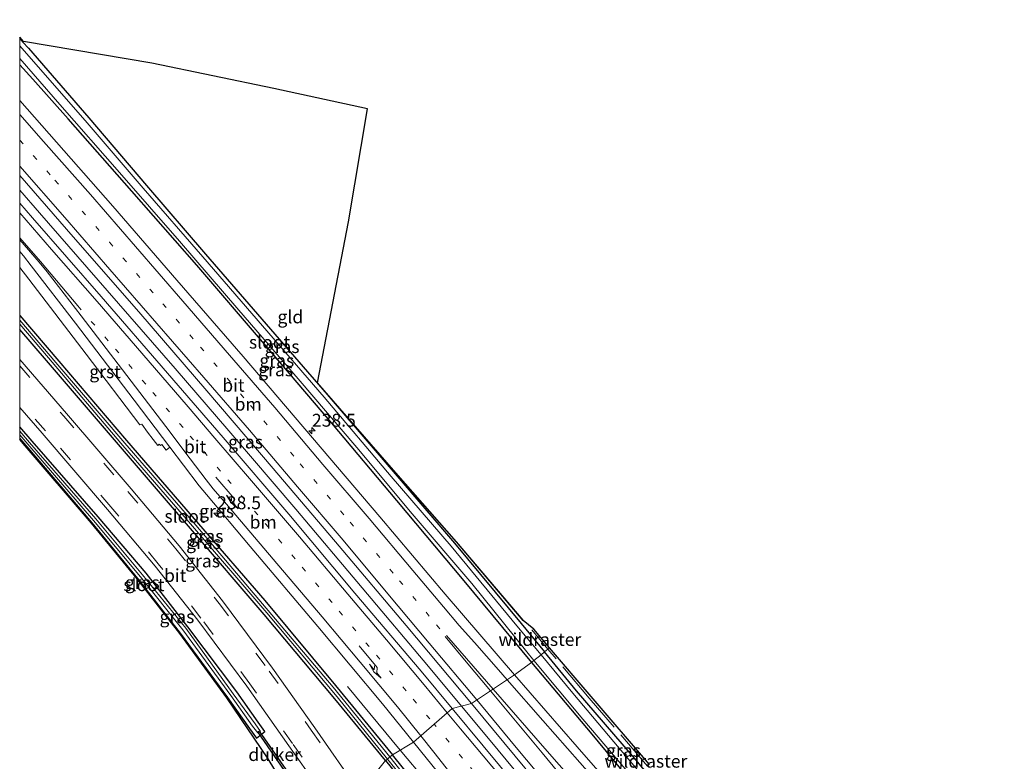
# Model space of a CAD drawing. Units: metres. Extents: x 239992 to 244425, y 456248 to 462502.
# Drawn here: x 240000 to 240191, y 456375 to 456519 of the extents above; entities that cross this region are included whole.
import ezdxf
from ezdxf.enums import TextEntityAlignment as Align

# ---------------------------------------------------------------- set-up
doc = ezdxf.new("R2010")
doc.units = ezdxf.units.M
for name, pattern in [('IE-TERREINAFSCHEIDING', [10, 8, -2]), ('VW-1-3_STREEP', [4, 1, -3]), ('VW-3-9_STREEP', [12, 3, -9])]:
    doc.linetypes.add(name, pattern=pattern)
doc.layers.get('0').update_dxf_attribs({"lineweight": 25})
for name, color, linetype, lineweight in [('B-ME-AM-KILOMETR-S-B1', 7, 'Continuous', 18), ('B-ME-BV-GELEIDECONSTRUCTIE-GELEIDERAIL-L-B1', 213, 'BV-GELEIDERAIL', 18), ('B-ME-IE-GRASLAND-GV-B6', 93, 'Continuous', 18), ('B-ME-IE-GRONDWERKLIJN-GROND_INGERICHT-GV-B6', 253, 'Continuous', 18), ('B-ME-IE-HULPGEOMETRIE-L-B1', 53, 'Continuous', 18), ('B-ME-IE-TERREINAFSCHEIDING-RASTERHEKWERK-L-B1', 8, 'IE-TERREINAFSCHEIDING', 18), ('B-ME-OG-WATER-GV-B6', 153, 'Continuous', 18), ('B-ME-VH-VERH_SOORT-BITUMEN-GV-B6', 8, 'IE-TERREINAFSCHEIDING-NATUURLIJK-HOUTWAL', 18), ('B-ME-VH-VERH_SOORT-GV-B6', 8, 'Continuous', 18), ('B-ME-VW-MARKERING-13STREEP-045-L-B1', 255, 'VW-1-3_STREEP', 18), ('B-ME-VW-MARKERING-39STREEP-015-L-B1', 255, 'VW-3-9_STREEP', 18), ('B-ME-VW-MARKERING-PIJLRE750-S-B1', 7, 'Continuous', 18), ('B-ME-VW-MARKERING-STREEP-015-L-B1', 7, 'Continuous', 18)]:
    doc.layers.add(name, color=color, linetype=linetype, lineweight=lineweight)
for name, color, linetype in [('B-ME-GW-INSTEEKWATERGANG-L-B1', 10, 'Continuous'), ('B-ME-KG-KADASTRAAL-OPNAMEDTMGRENS-L-B1', 10, 'Continuous'), ('B-ME-KW-DUIKER-GV-B6', 10, 'Continuous')]:
    doc.layers.add(name, color=color, linetype=linetype)
doc.styles.add('NLCS-ISO', font='NLCS-ISO.TTF')
doc.linetypes.add('BV-GELEIDERAIL', pattern='A,10,-3,[108,NLCS.SHX,S=1,R=0,X=0,Y=0],-3', length=16)
doc.linetypes.add('IE-TERREINAFSCHEIDING-NATUURLIJK-HOUTWAL', pattern='A,7,-1.5,[67,NLCS.SHX,S=0.75,R=45,X=0,Y=0],-1.5,7,-1.5,[70,NLCS.SHX,S=0.75,R=0,X=0,Y=0],-1.5', length=20)

# ---------------------------------------------------------------- blocks, each defined once
blk = doc.blocks.new('d34gn_FeatureWriter_4_56_FMEBLOCK3')
at = {"layer": 'B-ME-GW-INSTEEKWATERGANG-L-B1'}
for points in [[(30.89, 123.3, 21.9), (30.12, 122.94, 21.89), (17.88, 110.66, 21.81), (5.49, 98.15, 21.73), (-4.07, 88.55, 21.72), (-14.54, 78.22, 21.61), (-24.75, 67.95, 21.71), (-34.99, 57.54, 21.71), (-50.8, 41.73, 21.69), (-50.99, 41.54, 21.69)], [(-50.99, -4.14, 21.68), (-50.38, -4.83, 21.68), (-49.28, -6.05, 21.69), (-37.54, -19.56, 21.65), (-26.35, -32.69, 21.5), (-14.88, -46.03, 21.33), (-3.11, -59.66, 21.34), (8.73, -73.32, 21.44), (21.94, -88.7, 21.49), (33.49, -102.17, 21.68), (46.46, -117.8, 21.66), (50.99, -123.3, 21.67)]]:
    blk.add_polyline3d(points, dxfattribs=at)
blk = doc.blocks.new('d34gn_FeatureWriter_4_56_FMEBLOCK5')
at = {"layer": 'B-ME-GW-INSTEEKWATERGANG-L-B1'}
for points in [[(-49.74, 44.32, 22.25), (-35.25, 59.24, 22.3), (-25.24, 68.8, 22.23), (-14.97, 79.37, 22.26), (-4.37, 89.74, 22.25), (5.31, 99.7, 22.33), (17.47, 111.81, 22.4), (30.2, 124.64, 22.42), (31.3, 125.41, 22.47), (32.28, 125.86, 22.5), (33.85, 125.3, 22.37)], [(49.74, -125.86, 21.33), (36.61, -109.98, 21.36), (23.55, -94.41, 21.31), (10.88, -79.39, 21.26), (-2.58, -63.54, 21.22), (-15.3, -48.66, 21.29), (-27.96, -34.27, 21.33), (-40.3, -20.27, 21.4), (-47.19, -12.54, 21.48), (-49.74, -9.72, 21.51)]]:
    blk.add_polyline3d(points, dxfattribs=at)
blk = doc.blocks.new('d34gn_FeatureWriter_4_56_FMEBLOCK7')
at = {"layer": 'B-ME-GW-INSTEEKWATERGANG-L-B1'}
for points in [[(-36.21, 43.26, 21.34), (-28.58, 34.33, 21.34), (-15.45, 18.97, 21.26), (-1.46, 2.78, 21.31), (11.4, -12.17, 21.27), (25.16, -28.68, 21.33), (36.21, -42.15, 21.33)], [(34.86, -43.26, 21.29), (25, -31.25, 21.32), (11.27, -14.86, 21.26), (-3.02, 1.86, 21.32), (-17.03, 18.18, 21.3), (-31.02, 34.46, 21.33), (-36.21, 40.51, 21.36)]]:
    blk.add_polyline3d(points, dxfattribs=at)
blk = doc.blocks.new('d34gn_FeatureWriter_4_56_FMEBLOCK9')
at = {"layer": 'B-ME-KG-KADASTRAAL-OPNAMEDTMGRENS-L-B1'}
for points in [[(-51.46, 32.63, 21.7), (-51.16, 32.94, 21.69), (-35.35, 48.74, 21.71), (-25.11, 59.16, 21.71), (-14.9, 69.42, 21.61), (-4.43, 79.75, 21.72), (5.14, 89.35, 21.73), (17.52, 101.86, 21.81), (29.74, 114.12, 21.89), (30.42, 114.62, 21.9), (31.1, 115.99, 21.45), (32.12, 117.1, 22.37), (33.7, 119.42, 22.44), (31.93, 120.71, 22.53), (19.57, 131.2, 22.42), (19.23, 130.93, 22.4), (14.53, 118.46, 21.71), (15.3, 117.18, 21.93), (15.3, 116.21, 21.93), (14.4, 115.45, 21.74), (8.22, 108.87, 21.5), (-0.93, 99.72, 21.4), (-10.9, 89.55, 21.39), (-20.48, 80.03, 21.46), (-30.81, 69.76, 21.27), (-44.17, 56.25, 21.29), (-51.46, 48.97, 21.28)], [(51.46, -131.2, 21.66), (48.45, -127.6, 21.66), (46.37, -125.88, 21.66), (33.39, -110.64, 21.68), (21.65, -97.25, 21.49), (6.4, -79.73, 21.45), (12.41, -48.48, 21.63), (16.13, -26.49, 21.86), (-2.11, -22.52, 21.85), (-25.76, -17.65, 21.68), (-50.73, -13.41, 21.68), (-51.46, -12.58, 21.68)]]:
    blk.add_polyline3d(points, dxfattribs=at)
blk = doc.blocks.new('hecto')
for p, q in [((0, 0.625), (-0.625, 0)), ((0, -0.625), (0, 0.625)), ((-0.625, 0), (0.625, 0)), ((0.625, 0), (0, -0.625))]:
    blk.add_line(p, q)
blk = doc.blocks.new('pijlr')
for p, q in [((0, 0, 0.1), (5.45, 0, 0.1)), ((5.45, -0.75, 0.1), (4.7, 0, 0.1)), ((6.2, -0.75, 0.1), (5.45, 0, 0.1)), ((4, -0.75, 0.1), (5.45, -0.75, 0.1)), ((5.7, -1.05, 0.1), (4, -0.75, 0.1)), ((7.5, -0.75, 0.1), (5.7, -1.05, 0.1)), ((7.5, -0.75, 0.1), (6.2, -0.75, 0.1))]:
    blk.add_line(p, q)

msp = doc.modelspace()

# ---------------------------------------------------------------- linework, layer by layer
at = {"layer": 'B-ME-BV-GELEIDECONSTRUCTIE-GELEIDERAIL-L-B1'}
msp.add_line((240073.947, 456377.3, 21.912), (240063.666, 456389.654, 21.256), dxfattribs=at)
for points in [[(240085.856, 456385.855, 22.495), (240079.443, 456393.556, 22.485), (240066.524, 456408.865, 22.451), (240053.626, 456424.117, 22.424), (240040.638, 456439.336, 22.402), (240030.179, 456451.475, 22.416), (240017.026, 456466.606, 22.437), (240003.88, 456481.67, 22.484), (240000, 456486.0941, 22.5164)], [(240188.4774, 456258.5632, 22.6813), (240182.63, 456266.054, 22.673), (240172.776, 456278.644, 22.652), (240170.324, 456281.751, 22.651), (240162.871, 456291.175, 22.634), (240152.913, 456303.71, 22.618), (240142.923, 456316.198, 22.599), (240132.862, 456328.663, 22.578), (240122.781, 456341.099, 22.551), (240112.639, 456353.472, 22.548), (240104.202, 456363.787, 22.536), (240091.409, 456379.187, 22.503), (240085.856, 456385.855, 22.495)], [(240125.507, 456306.52, 21.347), (240115.648, 456323.959, 22.286), (240108.19, 456334.945, 22.295), (240105.874, 456338.184, 22.314), (240104.334, 456340.353, 22.318), (240099.388, 456346.509, 22.297), (240091.765, 456355.805, 22.259), (240079.017, 456371.207, 22.235), (240073.947, 456377.3, 21.912)]]:
    msp.add_polyline3d(points, dxfattribs=at)
at = {"layer": 'B-ME-GW-INSTEEKWATERGANG-L-B1'}
for points in [[(240000, 456437.8278, 21.2794), (240001.167, 456436.485, 21.28), (240014.036, 456421.468, 21.379), (240022.908, 456410.656, 21.48), (240031.206, 456400.043, 21.664), (240040.359, 456387.528, 21.706), (240044.679, 456381.539, 21.63), (240045.997, 456379.646, 21.605), (240047.63, 456380.9, 21.387), (240046.359, 456382.716, 21.398), (240042.184, 456388.611, 21.39), (240032.701, 456401.251, 21.304), (240024.569, 456411.684, 21.392), (240015.222, 456422.607, 21.339), (240002.419, 456437.327, 21.299), (240000, 456440.0988, 21.3126)], [(240099.473, 456394.346, 21.328), (240111.162, 456380.409, 21.383), (240124.462, 456364.38, 21.52), (240127.948, 456360.756, 21.471), (240128.5, 456360.19, 21.489), (240129.035, 456359.771, 21.469), (240129.951, 456359.331, 21.464), (240134.059, 456358.067, 21.411), (240135.133, 456360.889, 21.742), (240134.133, 456361.636, 21.729), (240130.934, 456362.878, 21.674), (240130.374, 456363.205, 21.722), (240130.038, 456363.484, 21.743), (240127.397, 456366.237, 21.687), (240119.076, 456376.194, 21.743), (240108.204, 456388.858, 21.689), (240101.982, 456396.413, 21.67)], [(240080.966, 456365.76, 21.388), (240072.417, 456376.368, 21.333)], [(240071.07, 456375.263, 21.291), (240079.89, 456364.412, 21.381)]]:
    msp.add_polyline3d(points, dxfattribs=at)
at = {"layer": 'B-ME-IE-GRASLAND-GV-B6'}
for points in [[(240000, 456515.5801, 21.68), (240000.613, 456514.886, 21.682), (240001.716, 456513.666, 21.694), (240013.454, 456500.155, 21.648), (240024.646, 456487.027, 21.504), (240036.11, 456473.689, 21.335), (240047.88, 456460.054, 21.338), (240059.721, 456446.399, 21.439), (240072.935, 456431.015, 21.491), (240084.486, 456417.547, 21.678), (240097.45, 456401.916, 21.656), (240101.982, 456396.413, 21.67), (240101.295, 456395.847, 20.62), (240096.614, 456401.478, 20.62), (240083.809, 456416.936, 20.62), (240072.149, 456430.479, 20.62), (240059.166, 456445.875, 20.62), (240047.177, 456459.713, 20.62), (240035.592, 456473.155, 20.62), (240024.018, 456486.472, 20.62), (240012.746, 456499.643, 20.62), (240000.848, 456513.146, 20.62), (240000, 456514.1215, 20.62), (240000, 456515.5801, 21.68)], [(240000, 456511.669, 20.62), (240007.773, 456502.741, 20.62), (240019.378, 456489.564, 20.62), (240031.065, 456476.21, 20.62), (240042.606, 456462.763, 20.62), (240054.108, 456449.471, 20.62), (240065.525, 456436.08, 20.62), (240076.273, 456423.249, 20.62), (240087.819, 456409.662, 20.62), (240098.518, 456396.38, 20.62), (240099.915, 456394.71, 20.62), (240099.473, 456394.346, 21.328), (240086.342, 456410.216, 21.356), (240073.283, 456425.793, 21.308), (240060.612, 456440.815, 21.26), (240047.16, 456456.662, 21.223), (240034.436, 456471.543, 21.289), (240021.772, 456485.929, 21.325), (240009.435, 456499.928, 21.402), (240002.547, 456507.666, 21.475), (240000, 456510.4782, 21.5078), (240000, 456511.669, 20.62)], [(240000, 456503.5319, 21.7192), (240000, 456510.4782, 21.5078), (240002.547, 456507.666, 21.475), (240009.435, 456499.928, 21.402), (240021.772, 456485.929, 21.325), (240034.436, 456471.543, 21.289), (240047.16, 456456.662, 21.223), (240060.612, 456440.815, 21.26), (240073.283, 456425.793, 21.308), (240086.342, 456410.216, 21.356), (240099.473, 456394.346, 21.328), (240096.153, 456391.92, 21.601), (240082.684, 456407.596, 21.578), (240069.947, 456422.665, 21.56), (240056.866, 456437.988, 21.52), (240043.394, 456453.76, 21.507), (240030.543, 456468.632, 21.527), (240018.106, 456482.968, 21.581), (240005.739, 456497.06, 21.667), (240000, 456503.5319, 21.7192)], [(240000, 456483.5616, 21.8842), (240000, 456488.978, 21.8857), (240010.404, 456477.04, 21.805), (240023.14, 456462.449, 21.76), (240036.385, 456447.111, 21.744), (240049.265, 456432.039, 21.758), (240062.084, 456416.936, 21.781), (240075.11, 456401.519, 21.82), (240087.769, 456386.347, 21.855), (240084.01, 456385.381, 21.857), (240077.985, 456392.626, 21.852), (240065.148, 456407.829, 21.813), (240052.27, 456423.135, 21.782), (240039.509, 456438.019, 21.768), (240028.73, 456450.529, 21.783), (240015.862, 456465.433, 21.801), (240002.475, 456480.745, 21.868), (240000, 456483.5616, 21.8842)], [(240000, 456471.1022, 21.6278), (240001.805, 456468.81, 21.582), (240012.941, 456454.259, 21.512), (240023.372, 456440.484, 21.48), (240023.715, 456440.656, 21.46), (240024.852, 456439.085, 21.481), (240025.933, 456437.632, 21.471), (240026.846, 456436.515, 21.456), (240027.123, 456436.783, 21.446), (240027.337, 456436.476, 21.439), (240027.627, 456436.697, 21.455), (240028.471, 456435.599, 21.473), (240029.163, 456436.187, 21.522), (240031.801, 456432.687, 21.508), (240034.888, 456428.647, 21.505), (240036.271, 456426.973, 21.518), (240044.756, 456416.872, 21.537), (240057.94, 456401.358, 21.557), (240070.505, 456386.33, 21.609), (240076.524, 456378.869, 21.629), (240072.417, 456376.368, 21.333), (240061.365, 456389.844, 21.33), (240047.613, 456406.353, 21.274), (240034.748, 456421.306, 21.308), (240020.76, 456437.491, 21.263), (240007.629, 456452.851, 21.339), (240000, 456461.781, 21.3436), (240000, 456471.1022, 21.6278)], [(240000, 456460.8122, 20.76), (240000, 456461.781, 21.3436), (240007.629, 456452.851, 21.339), (240020.76, 456437.491, 21.263), (240034.748, 456421.306, 21.308), (240047.613, 456406.353, 21.274), (240061.365, 456389.844, 21.33), (240072.417, 456376.368, 21.333), (240071.939, 456375.976, 20.703), (240060.919, 456389.56, 20.735), (240047.17, 456405.753, 20.715), (240034.247, 456421.015, 20.724), (240020.416, 456436.951, 20.705), (240007.045, 456452.603, 20.7), (240000, 456460.8122, 20.76)], [(240000, 456460.0464, 20.7441), (240005.603, 456453.502, 20.704), (240019.643, 456436.949, 20.764), (240033.583, 456420.805, 20.756), (240048.011, 456403.98, 20.71), (240061.663, 456387.639, 20.787), (240071.45, 456375.574, 20.793), (240071.07, 456375.263, 21.291), (240061.213, 456387.27, 21.316), (240047.477, 456403.661, 21.261), (240033.19, 456420.378, 21.324), (240019.183, 456436.705, 21.304), (240005.19, 456452.986, 21.33), (240000, 456459.0312, 21.3582), (240000, 456460.0464, 20.7441)], [(240000, 456453.1786, 21.5521), (240000, 456459.0312, 21.3582), (240005.19, 456452.986, 21.33), (240019.183, 456436.705, 21.304), (240033.19, 456420.378, 21.324), (240047.477, 456403.661, 21.261), (240061.213, 456387.27, 21.316), (240071.07, 456375.263, 21.291), (240066.074, 456369.107, 21.605), (240057.341, 456381.618, 21.536), (240049.108, 456393.214, 21.513), (240039.408, 456406.308, 21.491), (240030.972, 456416.98, 21.489), (240021.687, 456428.067, 21.497), (240009.102, 456442.723, 21.511), (240000, 456453.1786, 21.5521)], [(240000, 456443.8981, 21.5107), (240004.382, 456438.872, 21.486), (240017.083, 456424.062, 21.468), (240026.344, 456413.059, 21.481), (240034.596, 456402.571, 21.477), (240044.117, 456389.758, 21.518), (240052.268, 456378.165, 21.526), (240061.111, 456365.677, 21.593)], [(240055.281, 456364.057, 21.68), (240048.262, 456375.644, 21.553), (240040.278, 456387.47, 21.706), (240031.126, 456399.983, 21.664), (240022.83, 456410.593, 21.48), (240013.959, 456421.404, 21.379), (240001.091, 456436.42, 21.28), (240000, 456437.6753, 21.2795), (240000, 456437.8278, 21.2794), (240001.167, 456436.485, 21.28), (240014.036, 456421.468, 21.379), (240022.908, 456410.656, 21.48), (240031.206, 456400.043, 21.664), (240040.359, 456387.528, 21.706), (240044.679, 456381.539, 21.63), (240045.997, 456379.646, 21.605), (240047.63, 456380.9, 21.387), (240046.359, 456382.716, 21.398), (240042.184, 456388.611, 21.39), (240032.701, 456401.251, 21.304), (240024.569, 456411.684, 21.392), (240015.222, 456422.607, 21.339), (240002.419, 456437.327, 21.299), (240000, 456440.0988, 21.3126), (240000, 456443.8981, 21.5107)], [(240000, 456437.8278, 21.2794), (240000, 456438.5495, 20.8236), (240001.563, 456436.746, 20.818), (240014.326, 456421.946, 20.834), (240023.476, 456411.004, 20.843), (240031.667, 456400.655, 20.897), (240041.042, 456387.949, 20.909), (240045.209, 456381.984, 20.894), (240046.253, 456380.645, 20.817), (240046.758, 456380.939, 20.846), (240045.773, 456382.442, 20.91), (240041.494, 456388.269, 20.951), (240032.269, 456401.011, 20.976), (240023.848, 456411.339, 20.868), (240014.789, 456422.224, 20.852), (240001.895, 456437.081, 20.778), (240000, 456439.2683, 20.7928), (240000, 456440.0988, 21.3126), (240002.419, 456437.327, 21.299), (240015.222, 456422.607, 21.339), (240024.569, 456411.684, 21.392), (240032.701, 456401.251, 21.304), (240042.184, 456388.611, 21.39), (240046.359, 456382.716, 21.398), (240047.63, 456380.9, 21.387), (240045.997, 456379.646, 21.605), (240044.679, 456381.539, 21.63), (240040.359, 456387.528, 21.706), (240031.206, 456400.043, 21.664), (240022.908, 456410.656, 21.48), (240014.036, 456421.468, 21.379), (240001.167, 456436.485, 21.28), (240000, 456437.8278, 21.2794)], [(240126.627, 456365.717, 20.62), (240118.218, 456375.619, 20.62), (240107.5, 456388.384, 20.62), (240101.295, 456395.847, 20.62), (240101.982, 456396.413, 21.67), (240108.204, 456388.858, 21.689), (240119.076, 456376.194, 21.743), (240127.397, 456366.237, 21.687)], [(240127.397, 456366.237, 21.687), (240119.076, 456376.194, 21.743), (240108.204, 456388.858, 21.689), (240101.982, 456396.413, 21.67), (240102.623, 456396.951, 21.733), (240102.924, 456397.203, 21.656), (240111.024, 456387.719, 21.68), (240122.369, 456374.511, 21.705)], [(240121.767, 456362.564, 21.707), (240108.307, 456377.976, 21.6), (240096.153, 456391.92, 21.601), (240099.473, 456394.346, 21.328), (240111.162, 456380.409, 21.383), (240124.462, 456364.38, 21.52)], [(240099.473, 456394.346, 21.328), (240099.915, 456394.71, 20.62), (240109.45, 456383.309, 20.62), (240119.877, 456371.07, 20.62)], [(240124.462, 456364.38, 21.52), (240111.162, 456380.409, 21.383), (240099.473, 456394.346, 21.328)], [(240102.745, 456362.854, 21.904), (240090.034, 456378.136, 21.862), (240084.01, 456385.381, 21.857), (240087.769, 456386.347, 21.855), (240100.38, 456371.224, 21.881)], [(240080.966, 456365.76, 21.388), (240072.417, 456376.368, 21.333), (240076.524, 456378.869, 21.629), (240082.544, 456371.408, 21.648)], [(240080.279, 456365.391, 20.802), (240071.939, 456375.976, 20.703), (240072.417, 456376.368, 21.333), (240080.966, 456365.76, 21.388)], [(240066.074, 456369.107, 21.605), (240071.07, 456375.263, 21.291), (240079.89, 456364.412, 21.381)], [(240071.07, 456375.263, 21.291), (240071.45, 456375.574, 20.793), (240074.3, 456372.061, 20.795)], [(240079.89, 456364.412, 21.381), (240071.07, 456375.263, 21.291)]]:
    msp.add_polyline3d(points, dxfattribs=at)
at = {"layer": 'B-ME-IE-GRONDWERKLIJN-GROND_INGERICHT-GV-B6'}
msp.add_polyline3d([(240000, 456515.8219, 21.6797), (240000.733, 456514.992, 21.682), (240025.7, 456510.756, 21.684), (240049.352, 456505.879, 21.852), (240067.592, 456501.917, 21.856), (240063.87, 456479.926, 21.63), (240057.865, 456448.669, 21.448), (240073.112, 456431.148, 21.491), (240084.851, 456417.763, 21.678), (240097.828, 456402.527, 21.656), (240099.915, 456400.804, 21.656), (240102.924, 456397.203, 21.656), (240102.623, 456396.951, 21.733), (240101.982, 456396.413, 21.67), (240097.45, 456401.916, 21.656), (240084.486, 456417.547, 21.678), (240072.935, 456431.015, 21.491), (240059.721, 456446.399, 21.439), (240047.88, 456460.054, 21.338), (240036.11, 456473.689, 21.335), (240024.646, 456487.027, 21.504), (240013.454, 456500.155, 21.648), (240001.716, 456513.666, 21.694), (240000.613, 456514.886, 21.682), (240000, 456515.5801, 21.68), (240000, 456515.8219, 21.6797)], dxfattribs=at)
at = {"layer": 'B-ME-IE-HULPGEOMETRIE-L-B1'}
msp.add_polyline3d([(240056.325, 456362.583, 21.692), (240056.407, 456362.64, 21.692), (240057.281, 456363.26, 21.729), (240057.961, 456363.673, 20.936), (240058.557, 456364.051, 20.976), (240059.17, 456364.443, 21.444), (240061.111, 456365.677, 21.593), (240066.074, 456369.107, 21.605), (240071.07, 456375.263, 21.291), (240071.45, 456375.574, 20.793), (240071.939, 456375.976, 20.703), (240072.417, 456376.368, 21.333), (240076.524, 456378.869, 21.629), (240084.01, 456385.381, 21.857), (240087.769, 456386.347, 21.855), (240096.153, 456391.92, 21.601), (240099.473, 456394.346, 21.328), (240099.915, 456394.71, 20.62), (240101.295, 456395.847, 20.62), (240101.982, 456396.413, 21.67), (240102.623, 456396.951, 21.733), (240102.924, 456397.203, 21.656)], dxfattribs=at)
at = {"layer": 'B-ME-IE-TERREINAFSCHEIDING-RASTERHEKWERK-L-B1'}
msp.add_line((240099.515, 456400.654, 21.754), (240102.623, 456396.951, 21.733), dxfattribs=at)
msp.add_polyline3d([(240135.881, 456361.52, 21.8), (240131.177, 456363.374, 21.685), (240127.73, 456367.513, 21.686), (240121.99, 456374.185, 21.705), (240110.645, 456387.393, 21.68), (240102.623, 456396.951, 21.733)], dxfattribs=at)
at = {"layer": 'B-ME-KG-KADASTRAAL-OPNAMEDTMGRENS-L-B1'}
for points in [[(240056.325, 456362.583, 21.692), (240055.281, 456364.057, 21.68), (240048.262, 456375.644, 21.553), (240040.278, 456387.47, 21.706), (240031.126, 456399.983, 21.664), (240022.83, 456410.593, 21.48), (240013.959, 456421.404, 21.379), (240001.091, 456436.42, 21.28), (240000, 456437.6753, 21.2795)], [(240122.369, 456374.511, 21.705), (240111.024, 456387.719, 21.68), (240102.924, 456397.203, 21.656)]]:
    msp.add_polyline3d(points, dxfattribs=at)
at = {"layer": 'B-ME-KW-DUIKER-GV-B6'}
msp.add_polyline3d([(240051.726, 456373.517, 20.824), (240051.48, 456373.345, 20.824), (240046.255, 456380.834, 20.801), (240046.501, 456381.006, 20.801), (240051.726, 456373.517, 20.824)], dxfattribs=at)
at = {"layer": 'B-ME-OG-WATER-GV-B6'}
for points in [[(240000, 456511.669, 20.62), (240000, 456514.1215, 20.62), (240000.848, 456513.146, 20.62), (240012.746, 456499.643, 20.62), (240024.018, 456486.472, 20.62), (240035.592, 456473.155, 20.62), (240047.177, 456459.713, 20.62), (240059.166, 456445.875, 20.62), (240072.149, 456430.479, 20.62), (240083.809, 456416.936, 20.62), (240096.614, 456401.478, 20.62), (240101.295, 456395.847, 20.62), (240099.915, 456394.71, 20.62), (240098.518, 456396.38, 20.62), (240087.819, 456409.662, 20.62), (240076.273, 456423.249, 20.62), (240065.525, 456436.08, 20.62), (240054.108, 456449.471, 20.62), (240042.606, 456462.763, 20.62), (240031.065, 456476.21, 20.62), (240019.378, 456489.564, 20.62), (240007.773, 456502.741, 20.62), (240000, 456511.669, 20.62)], [(240000, 456460.0464, 20.7441), (240000, 456460.8122, 20.76), (240007.045, 456452.603, 20.7), (240020.416, 456436.951, 20.705), (240034.247, 456421.015, 20.724), (240047.17, 456405.753, 20.715), (240060.919, 456389.56, 20.735), (240071.939, 456375.976, 20.703), (240071.45, 456375.574, 20.793), (240061.663, 456387.639, 20.787), (240048.011, 456403.98, 20.71), (240033.583, 456420.805, 20.756), (240019.643, 456436.949, 20.764), (240005.603, 456453.502, 20.704), (240000, 456460.0464, 20.7441)], [(240000, 456438.5495, 20.8236), (240000, 456439.2683, 20.7928), (240001.895, 456437.081, 20.778), (240014.789, 456422.224, 20.852), (240023.848, 456411.339, 20.868), (240032.269, 456401.011, 20.976), (240041.494, 456388.269, 20.951), (240045.773, 456382.442, 20.91), (240046.758, 456380.939, 20.846), (240046.253, 456380.645, 20.817), (240045.209, 456381.984, 20.894), (240041.042, 456387.949, 20.909), (240031.667, 456400.655, 20.897), (240023.476, 456411.004, 20.843), (240014.326, 456421.946, 20.834), (240001.563, 456436.746, 20.818), (240000, 456438.5495, 20.8236)], [(240099.915, 456394.71, 20.62), (240101.295, 456395.847, 20.62), (240107.5, 456388.384, 20.62), (240118.218, 456375.619, 20.62), (240126.627, 456365.717, 20.62), (240129.53, 456362.309, 20.62), (240129.703, 456362.189, 20.62), (240130.065, 456362.012, 20.62), (240133.718, 456360.685, 20.62), (240134.583, 456360.041, 20.62), (240134.287, 456359.074, 20.62), (240133.89, 456359.008, 20.62), (240130.629, 456359.98, 20.62), (240129.854, 456360.319, 20.62), (240129.283, 456360.678, 20.62), (240128.74, 456361.094, 20.62), (240125.309, 456364.951, 20.62), (240119.877, 456371.07, 20.62), (240109.45, 456383.309, 20.62), (240099.915, 456394.71, 20.62)], [(240071.45, 456375.574, 20.793), (240071.939, 456375.976, 20.703), (240080.279, 456365.391, 20.802), (240084.68, 456359.608, 20.826), (240089.031, 456353.195, 20.787), (240091.894, 456347.953, 20.714), (240094.596, 456342.401, 20.635), (240096.959, 456338.107, 20.632), (240099.141, 456334.623, 20.631), (240099.295, 456334.321, 20.662), (240099.319, 456334.182, 20.674), (240099.245, 456334.058, 20.678), (240099.118, 456334.106, 20.657), (240098.994, 456334.237, 20.651), (240098.844, 456334.563, 20.618), (240096.673, 456337.958, 20.63), (240094.251, 456342.42, 20.646), (240091, 456348.214, 20.707), (240087.542, 456354.235, 20.743), (240084.581, 456358.702, 20.69), (240080.309, 456364.784, 20.72), (240074.3, 456372.061, 20.795), (240071.45, 456375.574, 20.793)]]:
    msp.add_polyline3d(points, dxfattribs=at)
at = {"layer": 'B-ME-VH-VERH_SOORT-BITUMEN-GV-B6'}
for points in [[(240000, 456488.978, 21.8857), (240000, 456503.5319, 21.7192), (240005.739, 456497.06, 21.667), (240018.106, 456482.968, 21.581), (240030.543, 456468.632, 21.527), (240043.394, 456453.76, 21.507), (240056.866, 456437.988, 21.52), (240069.947, 456422.665, 21.56), (240082.684, 456407.596, 21.578), (240096.153, 456391.92, 21.601), (240087.769, 456386.347, 21.855), (240075.11, 456401.519, 21.82), (240062.084, 456416.936, 21.781), (240049.265, 456432.039, 21.758), (240036.385, 456447.111, 21.744), (240023.14, 456462.449, 21.76), (240010.404, 456477.04, 21.805), (240000, 456488.978, 21.8857)], [(240000, 456474.1586, 21.6825), (240000, 456483.5616, 21.8842), (240002.475, 456480.745, 21.868), (240015.862, 456465.433, 21.801), (240028.73, 456450.529, 21.783), (240039.509, 456438.019, 21.768), (240052.27, 456423.135, 21.782), (240065.148, 456407.829, 21.813), (240077.985, 456392.626, 21.852), (240084.01, 456385.381, 21.857), (240076.524, 456378.869, 21.629), (240070.505, 456386.33, 21.609), (240057.94, 456401.358, 21.557), (240044.756, 456416.872, 21.537), (240036.271, 456426.973, 21.518), (240034.888, 456428.647, 21.505), (240031.801, 456432.687, 21.508), (240029.163, 456436.187, 21.522), (240022.219, 456445.301, 21.552), (240010.828, 456460.248, 21.609), (240002.234, 456471.416, 21.673), (240000.732, 456473.321, 21.679), (240000, 456474.1586, 21.6825)], [(240000, 456443.8981, 21.5107), (240000, 456453.1786, 21.5521), (240009.102, 456442.723, 21.511), (240021.687, 456428.067, 21.497), (240030.972, 456416.98, 21.489), (240039.408, 456406.308, 21.491), (240049.108, 456393.214, 21.513), (240057.341, 456381.618, 21.536), (240066.074, 456369.107, 21.605), (240061.111, 456365.677, 21.593), (240052.268, 456378.165, 21.526), (240044.117, 456389.758, 21.518), (240034.596, 456402.571, 21.477), (240026.344, 456413.059, 21.481), (240017.083, 456424.062, 21.468), (240004.382, 456438.872, 21.486), (240000, 456443.8981, 21.5107)], [(240100.38, 456371.224, 21.881), (240087.769, 456386.347, 21.855), (240096.153, 456391.92, 21.601), (240108.307, 456377.976, 21.6), (240121.767, 456362.564, 21.707)], [(240082.544, 456371.408, 21.648), (240076.524, 456378.869, 21.629), (240084.01, 456385.381, 21.857), (240090.034, 456378.136, 21.862), (240102.745, 456362.854, 21.904)]]:
    msp.add_polyline3d(points, dxfattribs=at)
at = {"layer": 'B-ME-VH-VERH_SOORT-GV-B6'}
msp.add_polyline3d([(240000, 456471.1022, 21.6278), (240000, 456474.1586, 21.6825), (240000.732, 456473.321, 21.679), (240002.234, 456471.416, 21.673), (240010.828, 456460.248, 21.609), (240022.219, 456445.301, 21.552), (240029.163, 456436.187, 21.522), (240028.471, 456435.599, 21.473), (240027.627, 456436.697, 21.455), (240027.337, 456436.476, 21.439), (240027.123, 456436.783, 21.446), (240026.846, 456436.515, 21.456), (240025.933, 456437.632, 21.471), (240024.852, 456439.085, 21.481), (240023.715, 456440.656, 21.46), (240023.372, 456440.484, 21.48), (240012.941, 456454.259, 21.512), (240001.805, 456468.81, 21.582), (240000, 456471.1022, 21.6278)], dxfattribs=at)
at = {"layer": 'B-ME-VW-MARKERING-13STREEP-045-L-B1'}
for points in [[(240000, 456495.8362, 21.8903), (240006.85, 456488.045, 21.842), (240017.451, 456475.967, 21.783), (240027.788, 456464.028, 21.742), (240035.107, 456455.62, 21.727), (240044.827, 456444.296, 21.725), (240054.526, 456432.937, 21.733), (240064.185, 456421.608, 21.762), (240073.795, 456410.223, 21.794), (240081.011, 456401.651, 21.803), (240082.796, 456399.489, 21.813)], [(240011.293, 456463.634, 21.751), (240018.592, 456455.231, 21.734), (240025.871, 456446.809, 21.719), (240033.149, 456438.326, 21.716), (240040.46, 456429.846, 21.725), (240047.684, 456421.366, 21.732), (240054.891, 456412.853, 21.759), (240062.105, 456404.289, 21.785), (240069.313, 456395.763, 21.801), (240076.473, 456387.199, 21.809), (240080.527, 456382.351, 21.823)], [(240093.703, 456366.51, 21.853), (240090.76, 456370.047, 21.852), (240086.029, 456375.772, 21.841), (240080.527, 456382.351, 21.823)]]:
    msp.add_polyline3d(points, dxfattribs=at)
at = {"layer": 'B-ME-VW-MARKERING-39STREEP-015-L-B1'}
for points in [[(240000, 456451.9918, 21.6069), (240008.555, 456442.178, 21.566), (240021.044, 456427.583, 21.546), (240030.353, 456416.445, 21.537), (240038.755, 456405.807, 21.544), (240048.498, 456392.675, 21.566), (240056.664, 456381.198, 21.593), (240065.482, 456368.698, 21.649)], [(240061.777, 456366.137, 21.633), (240052.978, 456378.597, 21.595), (240044.726, 456390.169, 21.569), (240035.216, 456402.977, 21.545), (240026.916, 456413.52, 21.537), (240017.694, 456424.583, 21.533), (240005.009, 456439.364, 21.543), (240000, 456445.1064, 21.5689)]]:
    msp.add_polyline3d(points, dxfattribs=at)
at = {"layer": 'B-ME-VW-MARKERING-STREEP-015-L-B1'}
msp.add_line((240082.909, 456399.588, 21.813), (240091.964, 456389.135, 21.807), dxfattribs=at)
for points in [[(240094.709, 456390.96, 21.743), (240093, 456392.905, 21.739), (240088.345, 456398.238, 21.738), (240085.402, 456401.547, 21.742), (240082.328, 456405.137, 21.74), (240076.367, 456412.202, 21.735), (240067.905, 456422.287, 21.705), (240058.932, 456432.817, 21.679), (240049.596, 456443.847, 21.663), (240040.773, 456454.067, 21.674), (240031.729, 456464.528, 21.686), (240022.482, 456475.149, 21.723), (240013.73, 456485.267, 21.757), (240004.622, 456495.578, 21.82), (240000, 456500.8159, 21.8563)], [(240088.827, 456387.05, 21.924), (240079.546, 456398.108, 21.906), (240071.541, 456407.663, 21.882), (240062.825, 456418.094, 21.865), (240053.965, 456428.432, 21.829), (240044.63, 456439.475, 21.812), (240035.75, 456449.68, 21.812), (240026.663, 456460.223, 21.827), (240017.527, 456470.714, 21.857), (240008.801, 456480.767, 21.89), (240000, 456490.7682, 21.9546)], [(240000, 456481.6723, 21.916), (240006.166, 456474.599, 21.873), (240015.047, 456464.471, 21.84), (240023.728, 456454.434, 21.829), (240032.727, 456444.001, 21.802), (240037.915, 456437.938, 21.8), (240045.063, 456429.651, 21.811), (240054.386, 456418.717, 21.839), (240063.77, 456407.625, 21.871), (240071.24, 456398.715, 21.886), (240078.564, 456390.001, 21.913), (240083.077, 456384.57, 21.927)], [(240000, 456476.8482, 21.8279), (240004.032, 456472.222, 21.806), (240011.293, 456463.634, 21.751)], [(240000, 456476.4746, 21.8156), (240003.772, 456472.119, 21.789), (240005.349, 456470.235, 21.786), (240011.927, 456461.66, 21.731), (240019.955, 456451.19, 21.688), (240028.379, 456440.191, 21.65), (240033.143, 456433.923, 21.644), (240036.221, 456429.839, 21.639), (240037.609, 456428.051, 21.638), (240040.171, 456425.117, 21.641), (240049.268, 456414.418, 21.676), (240058.781, 456403.227, 21.708), (240066.159, 456394.424, 21.729), (240073.432, 456385.691, 21.744), (240077.922, 456380.085, 21.761)], [(240091.477, 456388.812, 21.833), (240086.745, 456394.484, 21.817), (240082.682, 456399.391, 21.813)], [(240111.26, 456372.197, 21.764), (240101.668, 456383.043, 21.759), (240094.709, 456390.96, 21.743)], [(240191.3102, 456265.0755, 21.994), (240181.767, 456277.171, 21.986), (240172.674, 456288.836, 21.974), (240163.269, 456300.578, 21.973), (240152.955, 456313.574, 21.963), (240143.457, 456325.397, 21.941), (240133.926, 456337.205, 21.926), (240124.144, 456349.183, 21.901), (240116.629, 456358.423, 21.892), (240108.813, 456367.912, 21.874), (240101.486, 456376.808, 21.859), (240091.477, 456388.812, 21.833)], [(240113.18, 456364.952, 21.818), (240102.015, 456377.655, 21.823), (240091.964, 456389.135, 21.807)], [(240188.8182, 456263.0958, 22.079), (240179.255, 456275.242, 22.063), (240170.176, 456286.841, 22.055), (240160.861, 456298.595, 22.042), (240150.419, 456311.63, 22.034), (240140.94, 456323.472, 22.014), (240131.513, 456335.143, 22), (240121.72, 456347.147, 21.985), (240114.14, 456356.393, 21.976), (240105.446, 456367.043, 21.962), (240096.155, 456378.175, 21.941), (240088.827, 456387.05, 21.924)], [(240188.1576, 456254.1544, 22.1), (240178.924, 456265.92, 22.085), (240169.288, 456278.26, 22.067), (240159.816, 456290.161, 22.055), (240153.251, 456298.506, 22.037), (240144.296, 456309.56, 22.021), (240135.417, 456320.774, 22.007), (240125.78, 456332.551, 21.989), (240117.453, 456342.882, 21.968), (240109.519, 456352.608, 21.987), (240105.376, 456357.653, 21.983), (240099.817, 456364.393, 21.968), (240093.095, 456372.542, 21.947), (240085.681, 456381.436, 21.935), (240083.077, 456384.57, 21.927)], [(240153.4891, 456250, 21.6457), (240151.71, 456256.506, 21.611), (240149.317, 456264.091, 21.565), (240146.879, 456271.064, 21.536), (240143.421, 456279.928, 21.528), (240139.908, 456287.738, 21.526), (240136.851, 456294.058, 21.524), (240133.646, 456300.184, 21.527), (240130.134, 456306.337, 21.566), (240126.037, 456313.2, 21.617), (240122.142, 456319.35, 21.673), (240118.06, 456325.551, 21.705), (240115.593, 456329.13, 21.728), (240109.458, 456338.008, 21.738), (240102.889, 456347.235, 21.787), (240099.035, 456352.587, 21.784), (240093.933, 456359.505, 21.778), (240087.416, 456368.101, 21.768), (240080.441, 456376.939, 21.771), (240077.922, 456380.085, 21.761)]]:
    msp.add_polyline3d(points, dxfattribs=at)

# ---------------------------------------------------------------- block references
at = {"layer": 'B-ME-AM-KILOMETR-S-B1', "rotation": 90}
for p in [(240056.783, 456439.371, 21.499), (240038.364, 456423.335, 21.45)]:
    msp.add_blockref('hecto', p, dxfattribs=at)
at = {"layer": 'B-ME-GW-INSTEEKWATERGANG-L-B1'}
for name, p in [('d34gn_FeatureWriter_4_56_FMEBLOCK5', (240049.7365, 456520.201)), ('d34gn_FeatureWriter_4_56_FMEBLOCK3', (240050.991, 456519.717)), ('d34gn_FeatureWriter_4_56_FMEBLOCK7', (240036.2085, 456418.522))]:
    msp.add_blockref(name, p, dxfattribs=at)
at = {"layer": 'B-ME-KG-KADASTRAAL-OPNAMEDTMGRENS-L-B1'}
msp.add_blockref('d34gn_FeatureWriter_4_56_FMEBLOCK9', (240051.462, 456528.402), dxfattribs=at)
at = {"layer": 'B-ME-VW-MARKERING-PIJLRE750-S-B1'}
for p, rotation in [((240038.142, 456430.332, 21.678), 310.76), ((240065.981, 456397.552, 21.753), 309.912)]:
    msp.add_blockref('pijlr', p, dxfattribs=dict(at, rotation=rotation))

# ---------------------------------------------------------------- texts
at = {"layer": 'B-ME-AM-KILOMETR-S-B1', "ltscale": 0.2, "style": 'NLCS-ISO'}
for p in [(240056.783, 456439.371, 21.499), (240038.364, 456423.335, 21.45)]:
    msp.add_text('238.5', height=2.5, dxfattribs=at).set_placement(p, align=Align.BOTTOM_LEFT)
at = {"layer": 'B-ME-IE-GRASLAND-GV-B6', "ltscale": 0.2, "style": 'NLCS-ISO'}
for p in [(240050.991, 456455.7135), (240049.9575, 456453.0075), (240049.7365, 456451.1991), (240043.8845, 456437.1795), (240038.262, 456423.7351), (240036.2085, 456418.8785), (240035.725, 456417.6547), (240035.535, 456414.0691), (240023.815, 456409.8724), (240030.5555, 456403.2405), (240117.303, 456377.24)]:
    msp.add_text('gras', height=2.5, dxfattribs=at).set_placement(p, align=Align.MIDDLE_CENTER)
at = {"layer": 'B-ME-IE-GRONDWERKLIJN-GROND_INGERICHT-GV-B6', "ltscale": 0.2, "style": 'NLCS-ISO'}
msp.add_text('gld', height=2.5, dxfattribs=at).set_placement((240052.5907, 456461.4818), align=Align.MIDDLE_CENTER)
at = {"layer": 'B-ME-IE-TERREINAFSCHEIDING-RASTERHEKWERK-L-B1', "ltscale": 0.2, "style": 'NLCS-ISO'}
for p in [(240101.069, 456398.8025), (240121.6743, 456375.156)]:
    msp.add_text('wildraster', height=2.5, dxfattribs=at).set_placement(p, align=Align.MIDDLE_CENTER)
at = {"layer": 'B-ME-KW-DUIKER-GV-B6', "ltscale": 0.2, "style": 'NLCS-ISO'}
msp.add_text('duiker', height=2.5, dxfattribs=at).set_placement((240049.5376, 456376.4438), align=Align.MIDDLE_CENTER)
at = {"layer": 'B-ME-OG-WATER-GV-B6', "ltscale": 0.2, "style": 'NLCS-ISO'}
for p in [(240048.5389, 456456.5667), (240032.1126, 456422.7475), (240024.1389, 456409.4471)]:
    msp.add_text('sloot', height=2.5, dxfattribs=at).set_placement(p, align=Align.MIDDLE_CENTER)
at = {"layer": 'B-ME-VH-VERH_SOORT-BITUMEN-GV-B6', "ltscale": 0.2, "style": 'NLCS-ISO'}
for p in [(240041.5327, 456448.1954), (240034.0804, 456436.2515), (240030.2114, 456411.2445)]:
    msp.add_text('bit', height=2.5, dxfattribs=at).set_placement(p, align=Align.MIDDLE_CENTER)
at = {"layer": 'B-ME-VH-VERH_SOORT-GV-B6', "ltscale": 0.2, "style": 'NLCS-ISO'}
msp.add_text('grst', height=2.5, dxfattribs=at).set_placement((240016.5894, 456450.8333), align=Align.MIDDLE_CENTER)
at = {"layer": 'B-ME-VW-MARKERING-13STREEP-045-L-B1', "ltscale": 0.2, "style": 'NLCS-ISO'}
for p in [(240044.3942, 456444.5182), (240047.3053, 456421.6061)]:
    msp.add_text('bm', height=2.5, dxfattribs=at).set_placement(p, align=Align.MIDDLE_CENTER)

doc.saveas('drawing.dxf')
